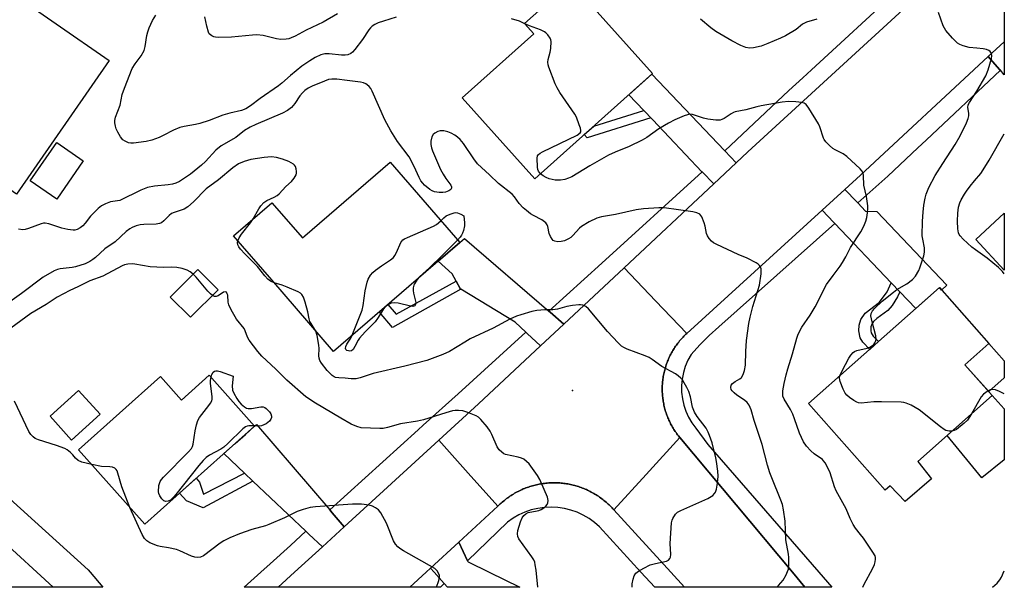
# Model space of a CAD drawing. Units: inches. Extents: x 1249766 to 1255766, y 533453 to 537454.
# Drawn here: x 1255447 to 1255766, y 533453 to 533637 of the extents above; entities that cross this region are included whole.
import ezdxf

# ---------------------------------------------------------------- set-up
doc = ezdxf.new("R2010")
doc.units = ezdxf.units.IN
doc.header["$MEASUREMENT"] = 0
for name, color, linetype in [('BLDG-Footprint', 5, 'Continuous'), ('CULTRL-Pad', 6, 'Continuous'), ('ELEV-Spot Elevation', 7, 'Continuous'), ('TRANS-Non Street Sidewalk', 7, 'Continuous'), ('TRANS-Road', 130, 'Continuous'), ('TRANS-Street Sidewalk', 7, 'Continuous'), ('Undefined', 1, 'Continuous')]:
    doc.layers.add(name, color=color, linetype=linetype)

msp = doc.modelspace()

# ---------------------------------------------------------------- linework, layer by layer
at = {"layer": 'BLDG-Footprint'}
for points, elevation in [([(1255651.94, 533619.56), (1255613.91, 533585.49), (1255590.41, 533611.72), (1255613.51, 533632.41), (1255610.56, 533635.7), (1255625.49, 533649.08)], 464.3), ([(1255476.18, 533623.77), (1255446.22, 533580.55), (1255415.42, 533601.89), (1255427.15, 533618.81), (1255423.7, 533621.2), (1255441.92, 533647.51)], 463.11), ([(1255567.1, 533590.89), (1255589.56, 533564.86), (1255548.72, 533529.63), (1255528.76, 533552.78), (1255516.42, 533567.09), (1255528.82, 533577.78), (1255538.67, 533566.37), (1255539.45, 533567.04)], 461.68), ([(1255765.73, 533574.39), (1255765.73, 533555.94), (1255756.53, 533565.89)], 469.35), ([(1255511.39, 533549.62), (1255502.49, 533540.71), (1255495.92, 533547.27), (1255504.83, 533556.18)], 458.55), ([(1255742.21, 533488.5), (1255733.64, 533481.15), (1255728.8, 533486.27), (1255727.23, 533484.85), (1255702.42, 533512.85), (1255744.74, 533550.33), (1255760.74, 533532.26), (1255753, 533525.4), (1255761.79, 533515.47), (1255737.72, 533494.14)], 466.01), ([(1255508.54, 533521.99), (1255523.22, 533505.5), (1255487.67, 533473.85), (1255466.25, 533497.91), (1255492.8, 533521.55), (1255499.54, 533513.97)], 457.78), ([(1255432.89, 533476.46), (1255452.71, 533458.32), (1255458.01, 533453.46), (1255416.14, 533453.47), (1255420.58, 533458.32), (1255421.36, 533459.17), (1255411.58, 533468.12), (1255406.52, 533462.6), (1255400.48, 533468.13), (1255406.5, 533474.7), (1255407.13, 533474.12), (1255420.42, 533488.64), (1255433.27, 533476.87)], 454.4)]:
    msp.add_lwpolyline(points, close=True, dxfattribs=dict(at, elevation=elevation))
at = {"layer": 'CULTRL-Pad'}
for points in [[(1255467.76, 533591.28), (1255459.2, 533578.9), (1255450.65, 533584.81), (1255459.21, 533597.19)], [(1255765.73, 533521.2), (1255760.68, 533516.73), (1255753, 533525.4), (1255760.74, 533532.26), (1255765.73, 533526.63)], [(1255473.22, 533509.39), (1255463.99, 533501.05), (1255457.05, 533508.73), (1255466.28, 533517.07)], [(1255765.73, 533494.69), (1255758.45, 533488.79), (1255747.21, 533502.55), (1255761.79, 533515.47), (1255765.73, 533511.17)]]:
    msp.add_lwpolyline(points, close=True, dxfattribs=at)
at = {"layer": 'ELEV-Spot Elevation'}
msp.add_point((1255626.07, 533517.01, 459.34), dxfattribs=at)
at = {"layer": 'TRANS-Non Street Sidewalk'}
for points in [[(1255651.42, 533605.16), (1255630.79, 533598.74), (1255629.86, 533599.78), (1255632.92, 533602.53), (1255649.1, 533607.6), (1255649.68, 533606.99)], [(1255589.89, 533549.77), (1255567.87, 533537.43), (1255563.56, 533542.43), (1255566.34, 533544.83), (1255568.99, 533541.75), (1255588.41, 533552.38), (1255589.84, 533549.8)], [(1255731.93, 533548.96), (1255731.22, 533547.32), (1255729.42, 533544.52), (1255728.11, 533542.92), (1255724.5, 533540.31), (1255723.47, 533539.4), (1255722.88, 533538.55), (1255722.6, 533537.64), (1255722.51, 533536.37), (1255722.63, 533535.75), (1255723.28, 533534.6), (1255725, 533532.85), (1255722.19, 533530.36), (1255720.02, 533532.68), (1255719.14, 533534.1), (1255718.7, 533536.32), (1255718.83, 533538.18), (1255719.33, 533539.99), (1255720.72, 533542.01), (1255725.39, 533545.57), (1255727.86, 533548.99), (1255729.12, 533551.91)], [(1255522.66, 533487.77), (1255506.59, 533479.15), (1255501.21, 533481.36), (1255498.95, 533483.89), (1255504.31, 533488.66), (1255505.38, 533487.46), (1255506.66, 533483.49), (1255519.97, 533490.3)]]:
    msp.add_lwpolyline(points, close=True, dxfattribs=at)
at = {"layer": 'TRANS-Road'}
for points in [[(1255765.74, 533629.82), (1255760.55, 533625), (1255719.27, 533586.68), (1255714.19, 533582.05), (1255706.79, 533575.32), (1255663.04, 533535.52), (1255652.89, 533546.09), (1255642.71, 533556.71), (1255671.73, 533583.82), (1255679.04, 533590.65), (1255682.82, 533594.18), (1255735.6, 533642.62), (1255743.33, 533649.72), (1255759.78, 533664.82), (1255762.74, 533667.51), (1255765.74, 533670.17)], [(1255764.46, 533620.57), (1255764.19, 533620.88), (1255760.55, 533625), (1255765.74, 533629.82), (1255765.74, 533619.12)], [(1255675.33, 533594.54), (1255679.04, 533590.65), (1255671.73, 533583.82), (1255668.03, 533587.71), (1255667.94, 533587.8), (1255652.01, 533604.54), (1255651.42, 533605.16), (1255649.68, 533606.99), (1255649.1, 533607.6), (1255644.26, 533612.68), (1255651.71, 533619.36), (1255675.24, 533594.63)], [(1255718.36, 533577.68), (1255720.86, 533575.06), (1255724.45, 533574.94), (1255747.15, 533551.14), (1255745.45, 533549.52), (1255744.74, 533550.33), (1255737.09, 533543.55), (1255731.93, 533548.96), (1255729.12, 533551.91), (1255710.89, 533571.02), (1255710.58, 533571.34), (1255706.79, 533575.32), (1255714.19, 533582.05), (1255717.98, 533578.07)], [(1255618.43, 533542.68), (1255618.84, 533542.34), (1255623.27, 533538.54), (1255615.71, 533531.48), (1255611.42, 533535.49), (1255610.97, 533535.91), (1255607.55, 533539.12), (1255589.89, 533549.77), (1255589.84, 533549.8), (1255588.41, 533552.38), (1255587.11, 533554.74), (1255582.63, 533558.88), (1255589.56, 533564.86), (1255591.06, 533566.15)], [(1255663.04, 533535.52), (1255662.72, 533535.23), (1255662.42, 533534.94), (1255662.11, 533534.64), (1255661.82, 533534.33), (1255661.53, 533534.02), (1255661.24, 533533.7), (1255660.96, 533533.39), (1255660.69, 533533.06), (1255660.42, 533532.73), (1255660.16, 533532.4), (1255659.9, 533532.06), (1255659.65, 533531.71), (1255659.4, 533531.37), (1255659.16, 533531.02), (1255658.93, 533530.66), (1255658.7, 533530.3), (1255658.48, 533529.94), (1255658.27, 533529.57), (1255658.06, 533529.2), (1255657.86, 533528.82), (1255657.67, 533528.44), (1255657.48, 533528.06), (1255657.3, 533527.68), (1255657.12, 533527.29), (1255656.96, 533526.9), (1255656.8, 533526.51), (1255656.64, 533526.11), (1255656.5, 533525.71), (1255656.36, 533525.31), (1255656.23, 533524.91), (1255656.1, 533524.5), (1255655.98, 533524.09), (1255655.87, 533523.68), (1255655.77, 533523.27), (1255655.67, 533522.86), (1255655.58, 533522.44), (1255655.5, 533522.02), (1255655.42, 533521.61), (1255655.35, 533521.19), (1255655.29, 533520.76), (1255655.24, 533520.34), (1255655.19, 533519.92), (1255655.16, 533519.5), (1255655.12, 533519.07), (1255655.1, 533518.65), (1255655.08, 533518.22), (1255655.08, 533517.8), (1255655.07, 533517.37), (1255655.08, 533516.95), (1255655.09, 533516.53), (1255655.12, 533516.1), (1255655.14, 533515.67), (1255655.18, 533515.25), (1255655.22, 533514.83), (1255655.27, 533514.41), (1255655.33, 533513.99), (1255655.4, 533513.57), (1255655.47, 533513.15), (1255655.55, 533512.73), (1255655.63, 533512.31), (1255655.73, 533511.9), (1255655.83, 533511.49), (1255655.94, 533511.07), (1255656.06, 533510.67), (1255656.18, 533510.26), (1255656.31, 533509.85), (1255656.45, 533509.45), (1255656.59, 533509.05), (1255656.74, 533508.65), (1255656.9, 533508.26), (1255657.06, 533507.87), (1255657.24, 533507.48), (1255657.41, 533507.09), (1255657.6, 533506.71), (1255657.79, 533506.33), (1255657.99, 533505.96), (1255658.19, 533505.58), (1255658.4, 533505.21), (1255658.62, 533504.85), (1255658.85, 533504.49), (1255659.08, 533504.13), (1255659.31, 533503.78), (1255659.56, 533503.43), (1255659.81, 533503.08), (1255660.06, 533502.74), (1255660.32, 533502.41), (1255660.74, 533501.89), (1255649.89, 533489.94), (1255639.42, 533478.42), (1255639.13, 533478.76), (1255638.83, 533479.08), (1255638.52, 533479.41), (1255638.21, 533479.73), (1255637.89, 533480.04), (1255637.57, 533480.35), (1255637.24, 533480.65), (1255636.9, 533480.95), (1255636.56, 533481.24), (1255636.22, 533481.52), (1255635.87, 533481.8), (1255635.52, 533482.07), (1255635.16, 533482.34), (1255634.8, 533482.6), (1255634.43, 533482.85), (1255634.05, 533483.1), (1255633.68, 533483.34), (1255633.3, 533483.57), (1255632.91, 533483.8), (1255632.52, 533484.01), (1255632.13, 533484.23), (1255631.74, 533484.44), (1255631.34, 533484.64), (1255630.93, 533484.83), (1255630.53, 533485.01), (1255630.12, 533485.19), (1255629.71, 533485.36), (1255629.29, 533485.53), (1255628.87, 533485.68), (1255628.45, 533485.83), (1255628.03, 533485.98), (1255627.6, 533486.11), (1255627.18, 533486.24), (1255626.75, 533486.36), (1255626.31, 533486.47), (1255625.88, 533486.58), (1255625.44, 533486.67), (1255625.01, 533486.76), (1255624.57, 533486.84), (1255624.13, 533486.92), (1255623.68, 533486.98), (1255623.24, 533487.04), (1255622.8, 533487.09), (1255622.36, 533487.13), (1255621.91, 533487.17), (1255621.46, 533487.2), (1255621.02, 533487.21), (1255620.57, 533487.23), (1255620.12, 533487.23), (1255619.68, 533487.23), (1255619.23, 533487.22), (1255618.79, 533487.2), (1255618.34, 533487.17), (1255617.89, 533487.14), (1255617.45, 533487.1), (1255617.01, 533487.04), (1255616.57, 533486.99), (1255616.12, 533486.92), (1255615.68, 533486.85), (1255615.24, 533486.77), (1255614.81, 533486.68), (1255614.37, 533486.58), (1255613.94, 533486.48), (1255613.5, 533486.37), (1255613.07, 533486.25), (1255612.64, 533486.12), (1255612.22, 533485.99), (1255611.8, 533485.85), (1255611.38, 533485.7), (1255610.96, 533485.54), (1255610.54, 533485.38), (1255610.13, 533485.21), (1255609.72, 533485.03), (1255609.31, 533484.84), (1255608.91, 533484.65), (1255608.51, 533484.45), (1255608.11, 533484.25), (1255607.72, 533484.04), (1255607.33, 533483.81), (1255606.95, 533483.59), (1255606.57, 533483.36), (1255606.19, 533483.12), (1255605.82, 533482.87), (1255605.45, 533482.62), (1255605.09, 533482.36), (1255604.73, 533482.1), (1255604.37, 533481.82), (1255604.02, 533481.54), (1255603.68, 533481.26), (1255603.34, 533480.97), (1255603, 533480.67), (1255602.68, 533480.37), (1255602.35, 533480.06), (1255601.93, 533479.65), (1255592.32, 533490.36), (1255582.79, 533500.97), (1255595.66, 533512.75), (1255615.71, 533531.48), (1255623.27, 533538.54), (1255642.71, 533556.71), (1255652.89, 533546.09)], [(1255547.5, 533478.48), (1255548.29, 533477.55), (1255552.2, 533473), (1255545.13, 533466.53), (1255540.76, 533470.66), (1255539.83, 533471.54), (1255522.66, 533487.77), (1255519.97, 533490.3), (1255513.27, 533496.64), (1255516.93, 533499.9), (1255520.24, 533502.84), (1255523.22, 533505.5), (1255523.85, 533506.05)], [(1255701.26, 533453.44), (1255662.3, 533453.44), (1255657.83, 533458.32), (1255639.42, 533478.42), (1255649.89, 533489.94), (1255660.74, 533501.89), (1255697.18, 533458.32)], [(1255601.93, 533479.65), (1255589.32, 533468.04), (1255580.13, 533459.57), (1255578.76, 533458.32), (1255573.48, 533453.45), (1255530.83, 533453.45), (1255536.15, 533458.32), (1255545.13, 533466.53), (1255552.2, 533473), (1255582.79, 533500.97), (1255592.32, 533490.36)], [(1255469.99, 533458.32), (1255474.11, 533453.46), (1255458.01, 533453.46), (1255452.71, 533458.32), (1255432.89, 533476.46), (1255433.27, 533476.87), (1255422.12, 533487.08), (1255430.15, 533494.5), (1255469.34, 533459.08)], [(1255592.13, 533461.97), (1255592.23, 533461.77), (1255592.26, 533461.69), (1255599.1, 533458.32), (1255608.99, 533453.45), (1255585.64, 533453.45), (1255584.57, 533454.64), (1255584.54, 533454.67), (1255581.26, 533458.32), (1255580.13, 533459.57), (1255589.32, 533468.04)]]:
    msp.add_lwpolyline(points, close=True, dxfattribs=at)
at = {"layer": 'TRANS-Street Sidewalk'}
for points in [[(1255735.6, 533642.62), (1255682.82, 533594.18), (1255679.04, 533590.65), (1255675.33, 533594.54), (1255696.08, 533614.01), (1255700.59, 533618.16), (1255703.37, 533620.72), (1255731.74, 533646.89), (1255731.91, 533646.7)], [(1255764.46, 533620.57), (1255740.46, 533597.98), (1255737.81, 533595.48), (1255728.06, 533586.31), (1255718.36, 533577.68), (1255717.98, 533578.07), (1255714.19, 533582.05), (1255719.27, 533586.68), (1255760.55, 533625), (1255764.19, 533620.88)], [(1255671.73, 533583.82), (1255642.71, 533556.71), (1255623.27, 533538.54), (1255618.84, 533542.34), (1255618.43, 533542.68), (1255635.55, 533558.23), (1255635.58, 533558.25), (1255668.03, 533587.71)], [(1255710.89, 533571.02), (1255673.42, 533537.65), (1255670.25, 533534.82), (1255667.24, 533531.82), (1255664.39, 533528.67), (1255663.37, 533526.81), (1255662.54, 533524.86), (1255661.92, 533522.83), (1255661.51, 533520.75), (1255661.32, 533518.64), (1255661.35, 533516.52), (1255661.6, 533514.41), (1255662.06, 533512.34), (1255662.74, 533510.33), (1255663.62, 533508.4), (1255664.69, 533506.57), (1255665.95, 533504.86), (1255669.85, 533499.64), (1255705.71, 533458.32), (1255709.94, 533453.44), (1255701.26, 533453.44), (1255697.18, 533458.32), (1255660.74, 533501.89), (1255660.32, 533502.41), (1255660.06, 533502.74), (1255659.81, 533503.08), (1255659.56, 533503.43), (1255659.31, 533503.78), (1255659.08, 533504.13), (1255658.85, 533504.49), (1255658.62, 533504.85), (1255658.4, 533505.21), (1255658.19, 533505.58), (1255657.99, 533505.96), (1255657.79, 533506.33), (1255657.6, 533506.71), (1255657.41, 533507.09), (1255657.24, 533507.48), (1255657.06, 533507.87), (1255656.9, 533508.26), (1255656.74, 533508.65), (1255656.59, 533509.05), (1255656.45, 533509.45), (1255656.31, 533509.85), (1255656.18, 533510.26), (1255656.06, 533510.67), (1255655.94, 533511.07), (1255655.83, 533511.49), (1255655.73, 533511.9), (1255655.63, 533512.31), (1255655.55, 533512.73), (1255655.47, 533513.15), (1255655.4, 533513.57), (1255655.33, 533513.99), (1255655.27, 533514.41), (1255655.22, 533514.83), (1255655.18, 533515.25), (1255655.14, 533515.67), (1255655.12, 533516.1), (1255655.09, 533516.53), (1255655.08, 533516.95), (1255655.07, 533517.37), (1255655.08, 533517.8), (1255655.08, 533518.22), (1255655.1, 533518.65), (1255655.12, 533519.07), (1255655.16, 533519.5), (1255655.19, 533519.92), (1255655.24, 533520.34), (1255655.29, 533520.76), (1255655.35, 533521.19), (1255655.42, 533521.61), (1255655.5, 533522.02), (1255655.58, 533522.44), (1255655.67, 533522.86), (1255655.77, 533523.27), (1255655.87, 533523.68), (1255655.98, 533524.09), (1255656.1, 533524.5), (1255656.23, 533524.91), (1255656.36, 533525.31), (1255656.5, 533525.71), (1255656.64, 533526.11), (1255656.8, 533526.51), (1255656.96, 533526.9), (1255657.12, 533527.29), (1255657.3, 533527.68), (1255657.48, 533528.06), (1255657.67, 533528.44), (1255657.86, 533528.82), (1255658.06, 533529.2), (1255658.27, 533529.57), (1255658.48, 533529.94), (1255658.7, 533530.3), (1255658.93, 533530.66), (1255659.16, 533531.02), (1255659.4, 533531.37), (1255659.65, 533531.71), (1255659.9, 533532.06), (1255660.16, 533532.4), (1255660.42, 533532.73), (1255660.69, 533533.06), (1255660.96, 533533.39), (1255661.24, 533533.7), (1255661.53, 533534.02), (1255661.82, 533534.33), (1255662.11, 533534.64), (1255662.42, 533534.94), (1255662.72, 533535.23), (1255663.04, 533535.52), (1255706.79, 533575.32), (1255710.58, 533571.34)], [(1255615.71, 533531.48), (1255595.66, 533512.75), (1255582.79, 533500.97), (1255552.2, 533473), (1255548.29, 533477.55), (1255547.5, 533478.48), (1255576.08, 533504.29), (1255577.75, 533505.8), (1255589.06, 533516.02), (1255610.97, 533535.91), (1255611.42, 533535.49)], [(1255639.42, 533478.42), (1255657.83, 533458.32), (1255662.3, 533453.44), (1255652.63, 533453.44), (1255648.17, 533458.32), (1255634.77, 533472.97), (1255633.14, 533474.41), (1255631.39, 533475.68), (1255629.53, 533476.77), (1255627.56, 533477.68), (1255625.52, 533478.4), (1255623.42, 533478.92), (1255621.28, 533479.24), (1255619.12, 533479.35), (1255616.96, 533479.25), (1255614.81, 533478.94), (1255612.71, 533478.43), (1255610.66, 533477.73), (1255608.7, 533476.82), (1255606.82, 533475.74), (1255605.07, 533474.48), (1255592.13, 533461.97), (1255589.32, 533468.04), (1255601.93, 533479.65), (1255602.35, 533480.06), (1255602.68, 533480.37), (1255603, 533480.67), (1255603.34, 533480.97), (1255603.68, 533481.26), (1255604.02, 533481.54), (1255604.37, 533481.82), (1255604.73, 533482.1), (1255605.09, 533482.36), (1255605.45, 533482.62), (1255605.82, 533482.87), (1255606.19, 533483.12), (1255606.57, 533483.36), (1255606.95, 533483.59), (1255607.33, 533483.81), (1255607.72, 533484.04), (1255608.11, 533484.25), (1255608.51, 533484.45), (1255608.91, 533484.65), (1255609.31, 533484.84), (1255609.72, 533485.03), (1255610.13, 533485.21), (1255610.54, 533485.38), (1255610.96, 533485.54), (1255611.38, 533485.7), (1255611.8, 533485.85), (1255612.22, 533485.99), (1255612.64, 533486.12), (1255613.07, 533486.25), (1255613.5, 533486.37), (1255613.94, 533486.48), (1255614.37, 533486.58), (1255614.81, 533486.68), (1255615.24, 533486.77), (1255615.68, 533486.85), (1255616.12, 533486.92), (1255616.57, 533486.99), (1255617.01, 533487.04), (1255617.45, 533487.1), (1255617.89, 533487.14), (1255618.34, 533487.17), (1255618.79, 533487.2), (1255619.23, 533487.22), (1255619.68, 533487.23), (1255620.12, 533487.23), (1255620.57, 533487.23), (1255621.02, 533487.21), (1255621.46, 533487.2), (1255621.91, 533487.17), (1255622.36, 533487.13), (1255622.8, 533487.09), (1255623.24, 533487.04), (1255623.68, 533486.98), (1255624.13, 533486.92), (1255624.57, 533486.84), (1255625.01, 533486.76), (1255625.44, 533486.67), (1255625.88, 533486.58), (1255626.31, 533486.47), (1255626.75, 533486.36), (1255627.18, 533486.24), (1255627.6, 533486.11), (1255628.03, 533485.98), (1255628.45, 533485.83), (1255628.87, 533485.68), (1255629.29, 533485.53), (1255629.71, 533485.36), (1255630.12, 533485.19), (1255630.53, 533485.01), (1255630.93, 533484.83), (1255631.34, 533484.64), (1255631.74, 533484.44), (1255632.13, 533484.23), (1255632.52, 533484.01), (1255632.91, 533483.8), (1255633.3, 533483.57), (1255633.68, 533483.34), (1255634.05, 533483.1), (1255634.43, 533482.85), (1255634.8, 533482.6), (1255635.16, 533482.34), (1255635.52, 533482.07), (1255635.87, 533481.8), (1255636.22, 533481.52), (1255636.56, 533481.24), (1255636.9, 533480.95), (1255637.24, 533480.65), (1255637.57, 533480.35), (1255637.89, 533480.04), (1255638.21, 533479.73), (1255638.52, 533479.41), (1255638.83, 533479.08), (1255639.13, 533478.76)], [(1255545.13, 533466.53), (1255536.15, 533458.32), (1255530.83, 533453.45), (1255519.8, 533453.45), (1255525.19, 533458.32), (1255528.22, 533461.06), (1255534.78, 533466.99), (1255539.83, 533471.54), (1255540.76, 533470.66)], [(1255584.57, 533454.64), (1255583.33, 533453.45), (1255573.48, 533453.45), (1255578.76, 533458.32), (1255580.13, 533459.57), (1255581.26, 533458.32), (1255584.54, 533454.67)]]:
    msp.add_lwpolyline(points, close=True, dxfattribs=at)
at = {"layer": 'Undefined'}
msp.add_line((1255566.15, 533544.67, 462), (1255565.67, 533544.25, 462), dxfattribs=at)
for points, elevation in [([(1255550.02, 533638.8), (1255545.35, 533636.16), (1255539.93, 533633.6), (1255536.37, 533631.65), (1255535.06, 533631.02), (1255534.25, 533630.79), (1255533.42, 533630.65), (1255531.74, 533630.56), (1255530.28, 533630.8), (1255526, 533631.79), (1255523.98, 533632), (1255522.51, 533631.94), (1255515.75, 533631.31), (1255511.45, 533631.22), (1255510.61, 533631.29), (1255510.07, 533631.42), (1255509.34, 533631.75), (1255508.91, 533632.03), (1255508.54, 533632.39), (1255508.28, 533632.87), (1255507.74, 533634.86), (1255507.14, 533637.81)], 466), ([(1255712.57, 533521.84), (1255713.24, 533523.41), (1255715.48, 533527.5), (1255716.1, 533528.48), (1255716.85, 533529.34), (1255717.28, 533529.68), (1255718.03, 533530.02), (1255721.39, 533530.77), (1255722.2, 533531.02), (1255723.12, 533531.6), (1255723.52, 533531.97), (1255723.85, 533532.42), (1255724.06, 533532.9), (1255724.24, 533533.66), (1255724.21, 533534.75), (1255722.94, 533539.25), (1255722.57, 533541.18), (1255722.63, 533541.94), (1255723.06, 533542.83), (1255723.84, 533543.7), (1255726.27, 533545.92), (1255729.85, 533548.87), (1255731.01, 533549.69), (1255734.17, 533551.55), (1255736.07, 533552.92), (1255736.97, 533553.97), (1255738.11, 533555.87), (1255738.45, 533556.67), (1255739, 533558.36), (1255739.67, 533560.64), (1255739.92, 533561.79), (1255739.89, 533563.21), (1255739.33, 533565.97), (1255739.19, 533567.1), (1255739.23, 533571.83), (1255739.44, 533574.76), (1255739.72, 533577.01), (1255740.09, 533579.22), (1255740.5, 533580.58), (1255741.34, 533582.71), (1255743.42, 533586.55), (1255745.82, 533590.46), (1255749.84, 533596.58), (1255751.42, 533599.43), (1255753.49, 533603.64), (1255754.04, 533604.98), (1255754.21, 533605.82), (1255754.21, 533606.69), (1255753.91, 533608.57), (1255754.1, 533609.44), (1255754.47, 533610.17), (1255756.82, 533613.78), (1255759.73, 533618.83), (1255760.48, 533620.73), (1255761.57, 533624.41), (1255761.69, 533625.25), (1255761.56, 533626.03), (1255761.18, 533626.68), (1255760.78, 533626.99), (1255760.02, 533627.26), (1255758.89, 533627.48), (1255756.86, 533627.75), (1255754.39, 533627.95), (1255752.44, 533628.47), (1255751.37, 533628.87), (1255750.64, 533629.3), (1255749, 533630.97), (1255746.86, 533633.44), (1255746.36, 533634.15), (1255745.98, 533634.91), (1255744.46, 533639.22)], 466), ([(1255568.99, 533637.8), (1255564.88, 533636.51), (1255563.18, 533635.9), (1255562.11, 533635.41), (1255561.2, 533634.81), (1255560.66, 533634.3), (1255560.14, 533633.67), (1255558.07, 533630.54), (1255555.68, 533627.31), (1255554.92, 533626.47), (1255554.3, 533625.99), (1255553.34, 533625.55), (1255552.51, 533625.43), (1255551.36, 533625.48), (1255547.28, 533625.9), (1255545.96, 533625.89), (1255544.61, 533625.53), (1255542.81, 533624.67), (1255541.09, 533623.65), (1255538.47, 533621.89), (1255534.79, 533618.91), (1255532.05, 533616.43), (1255530.89, 533615.5), (1255524.97, 533611.42), (1255521.86, 533609.04), (1255520.34, 533608.14), (1255518.97, 533607.63), (1255515.25, 533606.73), (1255512.94, 533606.09), (1255508.49, 533604.36), (1255505.47, 533603.41), (1255504.08, 533603.08), (1255500.42, 533602.42), (1255499.05, 533602.06), (1255496.92, 533601.2), (1255493.67, 533599.48), (1255492.38, 533598.89), (1255489.96, 533598.03), (1255488.13, 533597.58), (1255484.08, 533597.03), (1255483.22, 533597.01), (1255482.38, 533597.17), (1255481.31, 533597.64), (1255480.6, 533598.13), (1255479.87, 533599.04), (1255478.97, 533600.6), (1255478.45, 533601.68), (1255478.2, 533602.48), (1255477.99, 533603.56), (1255477.98, 533604.33), (1255478.24, 533605.41), (1255479.69, 533609.31), (1255480.39, 533612.8), (1255481.1, 533614.77), (1255483.64, 533621.15), (1255484.53, 533622.64), (1255486.5, 533625.27), (1255487.44, 533626.97), (1255487.82, 533628.3), (1255488.4, 533631.84), (1255488.66, 533632.99), (1255489.15, 533634.32), (1255490.2, 533636.67), (1255491.21, 533638.39)], 464), ([(1255610.67, 533635.58), (1255608.89, 533636.43), (1255606.29, 533637.24)], 464), ([(1255615.71, 533587.1), (1255615.05, 533587.94), (1255614.87, 533588.45), (1255614.74, 533589.27), (1255614.62, 533592.13), (1255614.76, 533592.9), (1255615.01, 533593.32), (1255615.64, 533593.8), (1255616.39, 533594.21), (1255627.59, 533599.62), (1255628.54, 533600.35), (1255628.74, 533600.7), (1255628.79, 533601.15), (1255628.62, 533601.92), (1255628.25, 533602.99), (1255627.3, 533605.41), (1255626.79, 533606.44), (1255621.98, 533613.4), (1255621.05, 533614.88), (1255620.45, 533616.24), (1255618.42, 533621.55), (1255618.17, 533622.39), (1255618.09, 533623.25), (1255618.23, 533624.11), (1255618.83, 533626.43), (1255619.03, 533627.58), (1255619.11, 533629.86), (1255619.03, 533630.41), (1255618.86, 533630.92), (1255618.04, 533632.09), (1255617.43, 533632.69), (1255616.96, 533633.02), (1255615.65, 533633.62), (1255612.1, 533634.96), (1255610.67, 533635.58)], 464), ([(1255705.09, 533637.15), (1255701.7, 533636.12), (1255700.46, 533635.51), (1255698.36, 533633.79), (1255694.92, 533631.7), (1255693.34, 533630.93), (1255689.25, 533629.19), (1255687.07, 533628.4), (1255684.61, 533627.81), (1255683.28, 533627.72), (1255682.14, 533627.91), (1255680.5, 533628.61), (1255677.57, 533630.1), (1255672.45, 533633.12), (1255670.81, 533634.33), (1255667.48, 533637.11)], 466), ([(1255692.18, 533453.44), (1255692.7, 533454.02), (1255694.15, 533455.75), (1255695.15, 533457.49), (1255695.62, 533458.53), (1255695.89, 533459.34), (1255696.06, 533460.77), (1255696.08, 533463.09), (1255695.96, 533464.19), (1255695.1, 533468.8), (1255694.82, 533474.84), (1255694.3, 533478.52), (1255693.96, 533480.19), (1255693.48, 533481.58), (1255690.52, 533488.77), (1255689.93, 533490.41), (1255689.15, 533492.93), (1255687.43, 533499.55), (1255684.84, 533507.33), (1255683.81, 533510.79), (1255683.18, 533512.29), (1255682.6, 533513.19), (1255681.74, 533513.93), (1255679.26, 533515.55), (1255678.34, 533516.28), (1255677.74, 533516.9), (1255677.43, 533517.35), (1255677.23, 533518.07), (1255677.37, 533518.78), (1255677.84, 533519.35), (1255678.72, 533519.98), (1255680.16, 533520.79), (1255680.76, 533521.28), (1255681.27, 533522.21), (1255681.68, 533523.55), (1255681.97, 533525.24), (1255682.09, 533529.66), (1255682.38, 533533.21), (1255683.09, 533538.76), (1255683.51, 533540.8), (1255684.36, 533544.26), (1255686.51, 533551.13), (1255687.08, 533554.81), (1255687.12, 533555.65), (1255687.03, 533556.42), (1255686.79, 533557.12), (1255686.54, 533557.52), (1255686.14, 533557.9), (1255685.43, 533558.36), (1255682.52, 533559.81), (1255679.66, 533561.03), (1255672.71, 533564.28), (1255671.68, 533564.84), (1255671.02, 533565.36), (1255670.27, 533566.15), (1255669.68, 533567.05), (1255669.41, 533567.86), (1255668.98, 533570.15), (1255668.67, 533571.28), (1255667.85, 533573.17), (1255667.21, 533574.05), (1255666.32, 533574.51), (1255665.02, 533574.84), (1255655.68, 533576.11), (1255653.93, 533576.1), (1255648.97, 533575.77), (1255646.65, 533575.5), (1255639.95, 533573.98), (1255635.48, 533573.17), (1255633.88, 533572.76), (1255631.48, 533571.58), (1255628.93, 533570.08), (1255628.3, 533569.51), (1255626.15, 533567.13), (1255625.49, 533566.54), (1255624.77, 533566.07), (1255623.46, 533565.48), (1255622.36, 533565.18), (1255621.3, 533565.17), (1255620.29, 533565.38), (1255619.84, 533565.59), (1255619.47, 533565.93), (1255618.88, 533566.8), (1255618.51, 533567.85), (1255618.09, 533570.12), (1255617.88, 533570.62), (1255617.39, 533571.25), (1255616.08, 533572.27), (1255613.48, 533573.6), (1255612.51, 533574.2), (1255611.16, 533575.21), (1255610.14, 533576.12), (1255608.79, 533577.51), (1255607.25, 533579.7), (1255606.53, 533580.53), (1255602.14, 533583.95), (1255599.23, 533586.81), (1255595.3, 533590.36), (1255594.08, 533591.98), (1255590.78, 533596.91), (1255589.67, 533598.2), (1255588.85, 533598.96), (1255587.97, 533599.6), (1255586.77, 533600.27), (1255585.77, 533600.69), (1255584.38, 533601), (1255583.26, 533601.05), (1255582.48, 533600.84), (1255581.53, 533600.3), (1255580.94, 533599.77), (1255580.55, 533599.08), (1255580.26, 533597.71), (1255580.23, 533596.58), (1255580.44, 533595.54), (1255580.8, 533594.51), (1255583.34, 533588.52), (1255584.16, 533587.01), (1255585.06, 533585.56), (1255586.74, 533583.45), (1255586.94, 533582.85), (1255586.88, 533582.44), (1255586.64, 533582.06), (1255586, 533581.59), (1255584.93, 533581.17), (1255584.07, 533581.02), (1255582.88, 533581.07), (1255581.41, 533581.33), (1255580.62, 533581.63), (1255579.92, 533582.06), (1255578.18, 533583.46), (1255577.63, 533584.04), (1255577, 533584.86), (1255576.44, 533585.92), (1255574.83, 533589.47), (1255573.16, 533592.56), (1255569.47, 533597.56), (1255567.23, 533601.05), (1255565.3, 533604.51), (1255561.26, 533613.79), (1255560.8, 533614.64), (1255560.27, 533615.33), (1255559.66, 533615.92), (1255559.2, 533616.2), (1255558.47, 533616.49), (1255557.42, 533616.75), (1255553.2, 533617.26), (1255549.8, 533617.76), (1255548.18, 533617.74), (1255547.13, 533617.56), (1255545.79, 533617.09), (1255541.82, 533615.42), (1255540.59, 533614.78), (1255539.46, 533614.04), (1255538.68, 533613.34), (1255537.87, 533612.33), (1255536.25, 533609.85), (1255535.1, 533608.6), (1255533.86, 533607.54), (1255532.19, 533606.68), (1255523.63, 533603.08), (1255521.79, 533602.21), (1255519.95, 533601.08), (1255517.1, 533598.81), (1255512.41, 533596.17), (1255510.63, 533594.76), (1255507.29, 533591.07), (1255506.03, 533589.86), (1255502.44, 533587), (1255498.94, 533584.63), (1255497.73, 533584.06), (1255496.68, 533583.74), (1255495.25, 533583.55), (1255490.78, 533583.16), (1255488.6, 533582.7), (1255486.44, 533581.82), (1255479.58, 533578.52), (1255478.9, 533578.34), (1255476.6, 533578.04), (1255474.96, 533577.42), (1255473.66, 533576.75), (1255472.55, 533575.87), (1255470.13, 533573.45), (1255468.39, 533571.12), (1255467.68, 533570.33), (1255466.83, 533569.62), (1255465.83, 533569.09), (1255465.03, 533568.87), (1255464.48, 533568.84), (1255462.8, 533569.07), (1255460.84, 533569.54), (1255456.62, 533570.94), (1255455.5, 533571.17), (1255454.95, 533571.16), (1255454.13, 533570.96), (1255450.05, 533569.41), (1255449, 533569.09), (1255448.2, 533568.98), (1255446.79, 533569.2)], 462), ([(1255720.01, 533453.43), (1255720.39, 533454.43), (1255723.09, 533459.42), (1255723.72, 533460.77), (1255723.97, 533461.62), (1255724.1, 533462.48), (1255724.08, 533463.05), (1255723.94, 533463.55), (1255723.22, 533464.82), (1255720.15, 533469.28), (1255719.27, 533470.49), (1255717.61, 533472.5), (1255716.86, 533473.68), (1255715.89, 533475.69), (1255714.56, 533478.8), (1255711.36, 533484.59), (1255710.83, 533485.96), (1255709.4, 533490.46), (1255708.78, 533491.8), (1255707.77, 533493.62), (1255707.27, 533494.33), (1255706.88, 533494.74), (1255704.27, 533496.55), (1255703.17, 533497.54), (1255701.75, 533499.05), (1255700.78, 533500.47), (1255699.45, 533503.26), (1255697.9, 533507.91), (1255697.32, 533509.43), (1255696.55, 533510.92), (1255694.51, 533514.22), (1255694.14, 533515.25), (1255694.06, 533516.07), (1255694.12, 533516.94), (1255694.49, 533519.28), (1255695.14, 533522.12), (1255695.68, 533524.07), (1255697.24, 533528.86), (1255698.58, 533533.97), (1255699.08, 533535.31), (1255700.29, 533537.56), (1255702.89, 533541.46), (1255704.52, 533544.14), (1255708.24, 533551.27), (1255710.34, 533554.28), (1255712.62, 533557.28), (1255713.44, 533558.48), (1255714.44, 533560.24), (1255716, 533563.26), (1255719.31, 533568.39), (1255720.26, 533570.23), (1255720.97, 533571.85), (1255721.26, 533572.99), (1255721.47, 533574.47), (1255721.6, 533575.95), (1255721.58, 533576.8), (1255721.18, 533579.82), (1255720.31, 533583.45), (1255720.17, 533586.51), (1255720.04, 533587.31), (1255719.67, 533588.03), (1255719.11, 533588.68), (1255714.78, 533592.72), (1255713.6, 533593.56), (1255711.02, 533594.84), (1255710.28, 533595.28), (1255709.18, 533596.21), (1255707.97, 533597.47), (1255707.47, 533598.16), (1255707.22, 533598.66), (1255706.08, 533602.25), (1255705.64, 533603.32), (1255702.52, 533608.33), (1255701.67, 533609.47), (1255701.02, 533609.93), (1255700.25, 533610.14), (1255698.26, 533610.34), (1255695.96, 533610.45), (1255693.9, 533610.23), (1255687.11, 533609.07), (1255685.69, 533608.77), (1255682.14, 533607.75), (1255678.63, 533607.13), (1255678.08, 533606.94), (1255677.33, 533606.53), (1255675.12, 533604.96), (1255674.36, 533604.63), (1255673.8, 533604.5), (1255672.41, 533604.49), (1255669.88, 533604.78), (1255668.48, 533605.14), (1255664.9, 533606.26), (1255663.95, 533606.34), (1255663.21, 533606.2), (1255662.13, 533605.81), (1255659.2, 533604.53), (1255657.13, 533603.52), (1255654.03, 533601.6), (1255650.08, 533598.83), (1255648.58, 533597.97), (1255644.4, 533595.97), (1255639.83, 533594.16), (1255637.71, 533593.18), (1255631.62, 533589.68), (1255625.79, 533586.17), (1255624.74, 533585.65), (1255623.62, 533585.32), (1255622.17, 533585.06), (1255621.3, 533585.01), (1255620.47, 533585.09), (1255618.55, 533585.52), (1255617.48, 533585.87), (1255616.53, 533586.41), (1255615.71, 533587.1)], 464), ([(1255522.78, 533572.57), (1255524.55, 533575.75), (1255525.25, 533576.71), (1255526.23, 533577.81), (1255527.13, 533578.51), (1255529.49, 533579.51), (1255530.47, 533580.08), (1255531.12, 533580.65), (1255533.35, 533582.98), (1255535.1, 533584.61), (1255535.99, 533585.66), (1255536.67, 533586.8), (1255536.79, 533587.31), (1255536.8, 533587.85), (1255536.68, 533588.67), (1255536.43, 533589.45), (1255536.17, 533589.9), (1255535.77, 533590.27), (1255534.23, 533591.09), (1255532.28, 533591.87), (1255530.26, 533592.43), (1255528.69, 533592.56), (1255526.34, 533592.33), (1255521.97, 533591.73), (1255519.81, 533591.09), (1255517.96, 533590.3), (1255516.16, 533589.08), (1255511.55, 533585.16), (1255507.59, 533582.26), (1255503.47, 533578.05), (1255501.62, 533576.39), (1255500.39, 533575.71), (1255497.14, 533574.65), (1255496.28, 533574.25), (1255495.56, 533573.64), (1255493.88, 533571.89), (1255493.05, 533571.27), (1255492.4, 533571.01), (1255491.38, 533570.84), (1255487.34, 533570.75), (1255486.2, 533570.64), (1255484.89, 533570.29), (1255483.64, 533569.77), (1255482.89, 533569.31), (1255481.71, 533568.41), (1255478.05, 533565.15), (1255474.76, 533562.84), (1255471.69, 533560), (1255470.89, 533559.36), (1255469.93, 533558.72), (1255468.4, 533557.98), (1255465.29, 533557.07), (1255464.14, 533556.83), (1255460.3, 533556.41), (1255459.44, 533556.2), (1255458.38, 533555.74), (1255454.86, 533553.71), (1255447.77, 533548.41), (1255443.22, 533545.17)], 460), ([(1255517.81, 533565.48), (1255518.25, 533566.41), (1255518.98, 533567.58), (1255521.85, 533571.23), (1255522.78, 533572.57)], 460), ([(1255554.82, 533534.89), (1255557.96, 533543.07), (1255558.28, 533544.51), (1255559, 533549.26), (1255559.57, 533552.03), (1255559.91, 533553.08), (1255560.66, 533554.3), (1255561.44, 533555.17), (1255562.35, 533555.93), (1255564.27, 533557.34), (1255567.22, 533559.29), (1255568.1, 533560.04), (1255568.59, 533560.69), (1255569.14, 533561.66), (1255570.54, 533564.87), (1255570.84, 533565.34), (1255571.21, 533565.74), (1255571.67, 533566.05), (1255572.71, 533566.56), (1255581.1, 533570.16), (1255582.09, 533570.75), (1255583.44, 533571.95)], 462), ([(1255583.44, 533571.95), (1255584.43, 533572.88), (1255585.22, 533573.48), (1255586.46, 533574.06), (1255587.76, 533574.47), (1255588.28, 533574.55), (1255588.9, 533574.48), (1255589.93, 533574.06), (1255590.9, 533573.53), (1255591.15, 533571.27), (1255591.06, 533570.28), (1255590.76, 533568.82), (1255590.5, 533567.97), (1255590.18, 533567.3), (1255589.72, 533566.65), (1255588.84, 533565.7)], 462), ([(1255529.57, 533551.84), (1255528.34, 533552.35), (1255527.49, 533553.04), (1255526.54, 533554.09), (1255524.15, 533557.15), (1255520.04, 533561.26), (1255518.63, 533562.77), (1255518.1, 533563.45), (1255517.74, 533564.18), (1255517.67, 533564.95), (1255517.81, 533565.48)], 460), ([(1255588.84, 533565.7), (1255583.99, 533560.81), (1255579.76, 533556.73), (1255576.56, 533553.81), (1255575.79, 533552.98)], 462), ([(1255503.34, 533554.69), (1255502.38, 533555.4), (1255501.35, 533555.96), (1255499.75, 533556.47), (1255498.1, 533556.81), (1255496.48, 533556.89), (1255493.62, 533556.79), (1255491.54, 533556.89), (1255489.47, 533557.08), (1255484.46, 533557.94), (1255483.6, 533557.99), (1255482.22, 533557.87), (1255481.14, 533557.66), (1255480.35, 533557.37), (1255474.11, 533553.97), (1255469.93, 533552.46), (1255466.05, 533550.57), (1255463.44, 533549.4), (1255459.32, 533547.21), (1255455.76, 533544.89), (1255450.82, 533541.93), (1255444.32, 533537.25)], 458), ([(1255509.55, 533547.78), (1255508.91, 533548.29), (1255508.08, 533549.12), (1255504.33, 533553.65), (1255503.34, 533554.69)], 458), ([(1255575.79, 533552.98), (1255574.89, 533551.57), (1255574.69, 533551.08), (1255574.54, 533550.25), (1255574.52, 533549.39), (1255574.62, 533548.54), (1255575.35, 533545.5), (1255575.29, 533544.81), (1255575.02, 533544.48), (1255574.38, 533544.23), (1255573.59, 533544.27), (1255569.66, 533545.26), (1255568.49, 533545.4), (1255567.39, 533545.28), (1255566.71, 533545.01), (1255566.15, 533544.67)], 462), ([(1255543.02, 533536.24), (1255541.49, 533538.67), (1255541.13, 533539.41), (1255540.89, 533540.19), (1255540.45, 533542.49), (1255539.55, 533545.56), (1255539, 533547.2), (1255538.47, 533548.14), (1255538.06, 533548.49), (1255537.31, 533548.91), (1255533.75, 533550.44), (1255532.08, 533551.1), (1255529.57, 533551.84)], 460), ([(1255614.87, 533453.45), (1255614.29, 533458.97), (1255614.02, 533460.72), (1255613.81, 533461.56), (1255613.49, 533462.33), (1255612.91, 533463.31), (1255608.69, 533469.14), (1255608.35, 533469.9), (1255608.22, 533470.69), (1255608.4, 533471.81), (1255609.27, 533474.6), (1255609.82, 533475.94), (1255610.31, 533476.62), (1255610.94, 533477.17), (1255611.68, 533477.56), (1255614.6, 533478.1), (1255615.17, 533478.26), (1255615.9, 533478.59), (1255616.8, 533479.17), (1255617.38, 533479.66), (1255617.85, 533480.23), (1255618.1, 533480.72), (1255618.21, 533481.51), (1255617.92, 533482.59), (1255615.44, 533488.3), (1255614.76, 533489.6), (1255612, 533493.33), (1255611.21, 533494.14), (1255610.34, 533494.83), (1255609.58, 533495.2), (1255608.47, 533495.53), (1255604.33, 533496.39), (1255603.85, 533496.58), (1255603.16, 533497.07), (1255602.36, 533497.9), (1255601.73, 533498.87), (1255599.99, 533502.87), (1255599.46, 533503.89), (1255598.45, 533505.26), (1255596.42, 533507.66), (1255595.6, 533508.42), (1255594.87, 533508.83), (1255592.18, 533509.89), (1255590.54, 533510.44), (1255589.18, 533510.63), (1255588.1, 533510.59), (1255587.27, 533510.46), (1255585.06, 533509.85), (1255577.86, 533507.61), (1255575.89, 533507.17), (1255570.4, 533506.33), (1255566.18, 533505.05), (1255564.82, 533504.76), (1255563.69, 533504.72), (1255557.68, 533505.03), (1255556.29, 533505.37), (1255554.42, 533506.15), (1255551.12, 533508.15), (1255542.89, 533512.93), (1255539.79, 533515.01), (1255533.64, 533520.36), (1255530.13, 533523.96), (1255525.52, 533528.11), (1255524.23, 533529.67), (1255521.44, 533533.35), (1255520.89, 533534.32), (1255520.19, 533536.34), (1255519.84, 533537.06), (1255517.4, 533540.09), (1255515.58, 533543.12), (1255514.86, 533544.72), (1255514.71, 533545.57), (1255514.5, 533547.86), (1255514.38, 533548.36), (1255514.11, 533548.82), (1255513.82, 533548.97), (1255513.16, 533548.83), (1255511.45, 533547.7), (1255510.75, 533547.45), (1255510.28, 533547.44), (1255509.55, 533547.78)], 458), ([(1255645.38, 533453.44), (1255645.4, 533454.6), (1255645.64, 533456.05), (1255646, 533457.14), (1255646.57, 533457.98), (1255647.38, 533458.67), (1255649.14, 533459.64), (1255651.21, 533460.64), (1255652.89, 533461.15), (1255656.44, 533461.91), (1255657.07, 533462.24), (1255657.54, 533462.71), (1255657.72, 533463.19), (1255657.83, 533464), (1255657.63, 533467.59), (1255658.06, 533474.28), (1255658.24, 533475.11), (1255658.46, 533475.64), (1255659.42, 533477.11), (1255660.05, 533477.69), (1255661.08, 533478.26), (1255669.87, 533482.15), (1255671.46, 533483.15), (1255672, 533483.71), (1255672.28, 533484.16), (1255672.63, 533485.17), (1255673, 533487.08), (1255673.13, 533489.32), (1255673.02, 533491.02), (1255672.65, 533494.11), (1255672.44, 533495.25), (1255671.19, 533500.11), (1255670.41, 533502.54), (1255669.95, 533503.59), (1255669.26, 533504.84), (1255666.39, 533508.61), (1255665.5, 533510.01), (1255664.9, 533511.66), (1255664.25, 533515), (1255663.7, 533516.69), (1255663.08, 533517.97), (1255662.22, 533519.48), (1255661.6, 533520.45), (1255661.07, 533521.09), (1255660.27, 533521.78), (1255659.4, 533522.4), (1255654.98, 533524.84), (1255651.84, 533527.07), (1255650.85, 533527.7), (1255649.52, 533528.28), (1255643.74, 533530.46), (1255642.66, 533530.95), (1255641.92, 533531.42), (1255640.84, 533532.43), (1255637.36, 533536.14), (1255631.22, 533543.46), (1255630.35, 533544.22), (1255629.43, 533544.59), (1255628.68, 533544.72), (1255628.09, 533544.73), (1255626.01, 533544.51), (1255624.26, 533544.19), (1255621.16, 533543.39), (1255619.74, 533543.13), (1255617.05, 533543.17), (1255614.52, 533542.89), (1255612.85, 533542.58), (1255609.3, 533541.52), (1255607.94, 533541.06), (1255605.83, 533540.14), (1255600.39, 533537.17), (1255592.97, 533533.75), (1255591.19, 533532.73), (1255586.23, 533529.61), (1255584.12, 533528.66), (1255578.91, 533526.79), (1255571.76, 533524.96), (1255561.61, 533522.56), (1255557.39, 533521.15), (1255556.04, 533520.87), (1255554.42, 533520.85), (1255552.48, 533521.05), (1255550.41, 533521.1), (1255549.4, 533521.27), (1255548.94, 533521.47), (1255548.3, 533521.92), (1255546.73, 533523.5), (1255544.87, 533525.84), (1255544.35, 533526.78), (1255544.09, 533527.5), (1255543.98, 533528.31), (1255544.07, 533530.59), (1255544, 533531.73), (1255543.48, 533534.84), (1255543.02, 533536.24)], 460), ([(1255565.67, 533544.25), (1255564.81, 533543.21), (1255563.02, 533540.36), (1255562.22, 533539.24), (1255558.94, 533536.04), (1255557.17, 533534.02), (1255556.66, 533533.29), (1255555.67, 533531.23), (1255555.09, 533530.32), (1255554.54, 533529.87), (1255554.06, 533529.78), (1255553.56, 533529.85), (1255553.1, 533530.03), (1255552.77, 533530.32), (1255552.65, 533530.68), (1255552.7, 533531.32), (1255553.01, 533532.02), (1255554.32, 533533.93), (1255554.82, 533534.89)], 462), ([(1255523.14, 533505.6), (1255521.29, 533505.68), (1255520.78, 533505.57), (1255520.3, 533505.33), (1255519.42, 533504.62), (1255514.56, 533499.92), (1255513.23, 533498.75), (1255512.28, 533498.14), (1255508.6, 533496.18), (1255507.55, 533495.41), (1255506.55, 533494.41), (1255505.21, 533492.85), (1255497.76, 533483.47), (1255496.98, 533482.61), (1255495.95, 533481.64), (1255495.27, 533481.23), (1255494.54, 533481.12), (1255493.83, 533481.43), (1255493.18, 533481.99), (1255492.54, 533482.95), (1255492.25, 533483.76), (1255492.16, 533484.32), (1255492.28, 533486.3), (1255492.63, 533487.62), (1255493.1, 533488.33), (1255493.69, 533488.99), (1255501.86, 533497.18), (1255502.8, 533498.3), (1255503.12, 533498.91), (1255503.35, 533499.67), (1255503.93, 533504), (1255504.4, 533505.97), (1255504.82, 533507.34), (1255505.37, 533508.31), (1255508.45, 533512.25), (1255508.95, 533512.96), (1255509.35, 533513.7), (1255509.49, 533514.23), (1255509.49, 533515.06), (1255508.89, 533519.4), (1255508.94, 533520.27), (1255509.14, 533521.32)], 458), ([(1255509.14, 533521.32), (1255509.4, 533522.24), (1255509.78, 533522.94), (1255510.29, 533523.32), (1255510.71, 533523.45), (1255511.24, 533523.43), (1255512.07, 533523.23), (1255516.29, 533521.66), (1255515.97, 533518.56), (1255516.04, 533517.19), (1255516.46, 533516.16), (1255517.48, 533514.42), (1255518.13, 533513.46), (1255518.89, 533512.6), (1255519.95, 533511.73), (1255520.62, 533511.38), (1255521.1, 533511.25), (1255522.24, 533511.27), (1255525.18, 533511.79), (1255526, 533511.73), (1255526.48, 533511.51), (1255526.93, 533511.19), (1255527.98, 533510.18), (1255528.49, 533509.52), (1255528.72, 533508.79), (1255528.67, 533508.28), (1255528.51, 533507.77), (1255528.06, 533507.1), (1255526.97, 533506.29), (1255525.49, 533505.6), (1255524.55, 533505.49), (1255523.14, 533505.6)], 458), ([(1255748.75, 533503.91), (1255747.94, 533503.9), (1255747.37, 533503.99), (1255746.82, 533504.16), (1255746.31, 533504.43), (1255745.12, 533505.3), (1255738.16, 533510.85), (1255735.61, 533512.3), (1255734.02, 533513.01), (1255733.19, 533513.2), (1255732.34, 533513.27), (1255726.04, 533513.4), (1255723.48, 533513.38), (1255719.39, 533513), (1255718.56, 533513.08), (1255718.05, 533513.27), (1255717.08, 533513.84), (1255715.66, 533514.83), (1255714.77, 533515.55), (1255714.23, 533516.19), (1255713.58, 533517.49), (1255712.64, 533519.98), (1255712.44, 533521.08), (1255712.57, 533521.84)], 466), ([(1255760.51, 533516.92), (1255759.06, 533515.85), (1255758.3, 533515), (1255755.11, 533509.55)], 466), ([(1255470.54, 533493.08), (1255467.36, 533493.87), (1255466.11, 533494.4), (1255465.25, 533495.13), (1255464.38, 533496.26), (1255463.62, 533497.04), (1255462.56, 533497.89), (1255461.83, 533498.29), (1255459.1, 533499.3), (1255453.31, 533501.11), (1255452.26, 533501.56), (1255451.58, 533502.03), (1255450.78, 533502.81), (1255450.15, 533503.76), (1255445.59, 533513.63)], 456), ([(1255755.11, 533509.55), (1255753.81, 533507.49), (1255752.79, 533506.44), (1255750.22, 533504.43), (1255749.48, 533504.07), (1255748.75, 533503.91)], 466), ([(1255482.84, 533479.28), (1255480.21, 533485.96), (1255479, 533490.33), (1255478.72, 533491.1), (1255478.45, 533491.54), (1255477.95, 533491.97), (1255477.27, 533492.23), (1255476.41, 533492.33), (1255473.71, 533492.43), (1255470.54, 533493.08)], 456), ([(1255582.08, 533453.45), (1255582.82, 533455.61), (1255583.04, 533456.73), (1255583.01, 533457.28), (1255582.85, 533457.81), (1255582.31, 533458.78), (1255581.47, 533459.54), (1255571.35, 533465.24), (1255570.16, 533465.98), (1255569.51, 533466.52), (1255568.76, 533467.42), (1255568.15, 533468.42), (1255565.88, 533474.16), (1255564, 533477.53), (1255563.27, 533478.42), (1255562.37, 533479.1), (1255561.37, 533479.63), (1255560.3, 533479.94), (1255557.79, 533480.32), (1255554.9, 533480.33), (1255542.92, 533479.46), (1255541.18, 533479.23), (1255538.91, 533478.62), (1255536.99, 533477.91), (1255532.84, 533475.9), (1255527.8, 533473.68), (1255526.7, 533473.31), (1255522.26, 533472.08), (1255518.33, 533470.67), (1255515.22, 533469.41), (1255513.25, 533468.42), (1255512.05, 533467.72), (1255506.66, 533463.62), (1255505.7, 533463.21), (1255504.71, 533463.06), (1255503.9, 533463.17), (1255502.82, 533463.49), (1255499.07, 533465.23), (1255497.97, 533465.63), (1255495.35, 533466.17), (1255492.61, 533466.58), (1255491.79, 533466.8), (1255489.36, 533467.81), (1255488.38, 533468.4), (1255487.6, 533469.24), (1255486.84, 533470.49), (1255482.84, 533479.28)], 456)]:
    msp.add_lwpolyline(points, dxfattribs=dict(at, elevation=elevation))
for points in [[(1255765.73, 533554.78, 468), (1255765.15, 533555.56, 468), (1255763.84, 533556.78, 468), (1255760.19, 533559.88, 468), (1255756.42, 533562.53, 468), (1255755.26, 533563.43, 468), (1255752.41, 533565.98, 468), (1255751.42, 533567.03, 468), (1255751.14, 533567.49, 468), (1255750.96, 533567.98, 468), (1255750.73, 533569.33, 468), (1255750.58, 533571.85, 468), (1255750.65, 533574.4, 468), (1255750.97, 533576.33, 468), (1255751.33, 533577.68, 468), (1255751.83, 533578.73, 468), (1255752.85, 533580.51, 468), (1255753.47, 533581.51, 468), (1255754.66, 533583.1, 468), (1255756.07, 533584.87, 468), (1255758.12, 533587.24, 468), (1255758.93, 533588.36, 468), (1255760.84, 533591.53, 468), (1255765.73, 533600.08, 468)], [(1255765.73, 533515.96, 466), (1255764.22, 533516.74, 466), (1255762.9, 533517.23, 466), (1255761.63, 533517.35, 466), (1255761.14, 533517.23, 466), (1255760.51, 533516.92, 466)], [(1255761.97, 533453.43, 466), (1255763.41, 533454.77, 466), (1255764.3, 533455.82, 466), (1255764.79, 533456.71, 466), (1255765.72, 533458.7, 466)]]:
    msp.add_polyline3d(points, dxfattribs=at)

doc.saveas('drawing.dxf')
